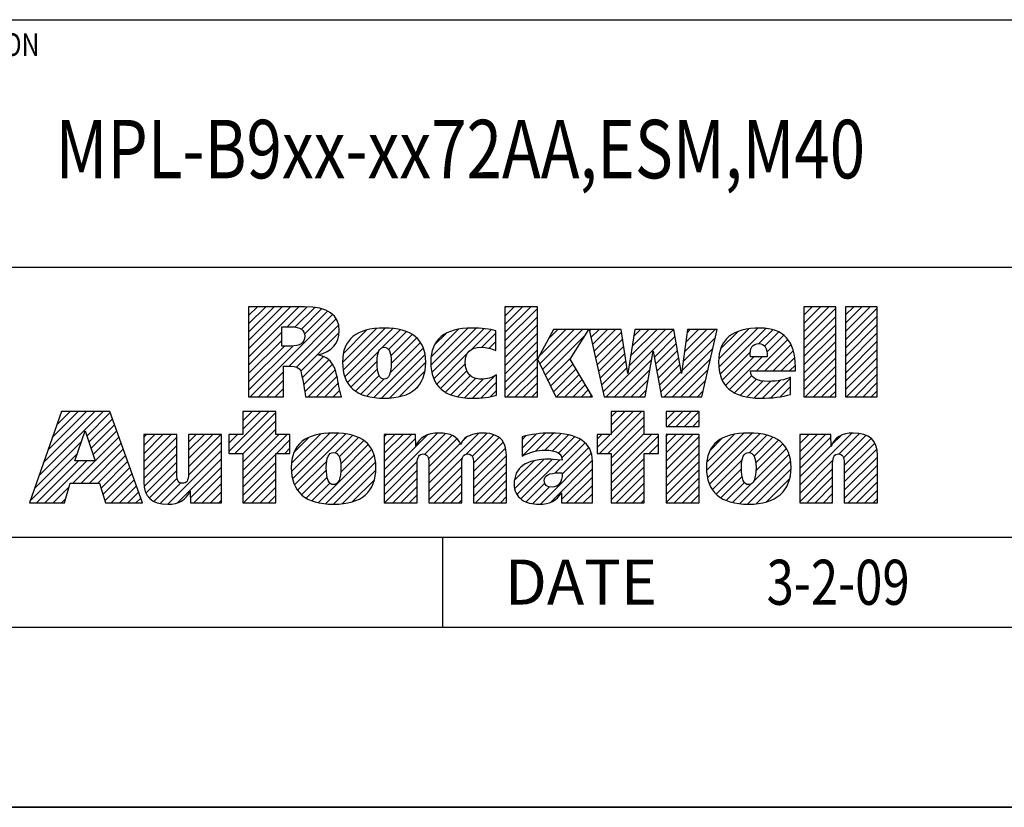
# Model space of a CAD drawing. Units: inches. Extents: x 1.2 to 15.8, y 0.3 to 10.5.
# Drawn here: x 10.5 to 13.1, y 0.5 to 2.6 of the extents above; entities that cross this region are included whole.
import ezdxf
from ezdxf.enums import TextEntityAlignment as Align

# ---------------------------------------------------------------- set-up
doc = ezdxf.new("R2010")
doc.units = ezdxf.units.IN
doc.header["$LTSCALE"] = 0.935
doc.header["$MEASUREMENT"] = 0
doc.layers.get('0').update_dxf_attribs({"linetype": 'CONTINUOUS'})
doc.styles.get("Standard").update_dxf_attribs({"font": 'txt', "width": 0.8})

# ---------------------------------------------------------------- blocks, each defined once
blk = doc.blocks.new('ROCKWELL_LOGO_BL0', base_point=(11.653, 1.5714))
at = {"color": 7, "linetype": 'CONTINUOUS'}
for p, q in [((11.1065, 1.8347), (11.1065, 1.5945)), ((11.2558, 1.8347), (11.1065, 1.8347)), ((11.1065, 1.7006), (11.2406, 1.8347)), ((11.1065, 1.7227), (11.2185, 1.8347)), ((11.1065, 1.7448), (11.1964, 1.8347)), ((11.1065, 1.7669), (11.1743, 1.8347)), ((11.1065, 1.789), (11.1522, 1.8347)), ((11.1065, 1.8111), (11.1301, 1.8347)), ((11.1065, 1.8332), (11.108, 1.8347)), ((11.1108, 1.5945), (11.3307, 1.8143)), ((11.2093, 1.7813), (11.2625, 1.8345)), ((11.2308, 1.7807), (11.283, 1.833)), ((11.2473, 1.7751), (11.3014, 1.8292)), ((11.2559, 1.7616), (11.3174, 1.8231)), ((11.7902, 1.8347), (11.7902, 1.5945)), ((11.877, 1.8347), (11.7902, 1.8347)), ((11.7902, 1.7656), (11.8593, 1.8347)), ((11.7902, 1.7877), (11.8372, 1.8347)), ((11.7902, 1.8098), (11.8151, 1.8347)), ((11.7902, 1.8319), (11.793, 1.8347)), ((11.7902, 1.7436), (11.877, 1.8303)), ((11.877, 1.5945), (11.877, 1.8347)), ((12.673, 1.8347), (12.588, 1.8347)), ((12.588, 1.8347), (12.588, 1.5945)), ((12.588, 1.7679), (12.6548, 1.8347)), ((12.588, 1.79), (12.6327, 1.8347)), ((12.588, 1.8121), (12.6106, 1.8347)), ((12.588, 1.8342), (12.5885, 1.8347)), ((12.588, 1.7458), (12.673, 1.8308)), ((12.673, 1.5945), (12.673, 1.8347)), ((12.784, 1.8347), (12.699, 1.8347)), ((12.699, 1.8347), (12.699, 1.5945)), ((12.699, 1.7685), (12.7653, 1.8347)), ((12.699, 1.7906), (12.7432, 1.8347)), ((12.699, 1.8127), (12.7211, 1.8347)), ((12.699, 1.7464), (12.784, 1.8313)), ((12.784, 1.5945), (12.784, 1.8347)), ((11.2148, 1.6764), (11.3406, 1.8022)), ((11.7902, 1.7215), (11.877, 1.8082)), ((12.588, 1.7237), (12.673, 1.8087)), ((12.588, 1.7016), (12.673, 1.7866)), ((12.699, 1.7243), (12.784, 1.8092)), ((12.699, 1.7022), (12.784, 1.7871)), ((11.1065, 1.6785), (11.1951, 1.7671)), ((11.1951, 1.7297), (11.1951, 1.7813)), ((11.1951, 1.7813), (11.2206, 1.7813)), ((11.2342, 1.6737), (11.3469, 1.7863)), ((11.2456, 1.663), (11.3484, 1.7657)), ((11.3571, 1.6861), (11.4478, 1.7767)), ((11.3587, 1.6656), (11.4707, 1.7776)), ((11.3593, 1.7103), (11.4214, 1.7724)), ((11.3631, 1.6479), (11.4917, 1.7765)), ((11.4633, 1.726), (11.5107, 1.7734)), ((11.4799, 1.7204), (11.5278, 1.7683)), ((11.4857, 1.7042), (11.5426, 1.7611)), ((11.5928, 1.6787), (11.6915, 1.7774)), ((11.5933, 1.7013), (11.6666, 1.7746)), ((11.5954, 1.6592), (11.7137, 1.7775)), ((11.6006, 1.6423), (11.7345, 1.7762)), ((11.602, 1.732), (11.6335, 1.7636)), ((11.7012, 1.7208), (11.7538, 1.7734)), ((11.7292, 1.7267), (11.7666, 1.7641)), ((11.7666, 1.7176), (11.7666, 1.7704)), ((11.7902, 1.6994), (11.877, 1.7861)), ((11.7902, 1.6773), (11.877, 1.764)), ((11.9201, 1.774), (11.8776, 1.6946)), ((11.8819, 1.7027), (11.9533, 1.774)), ((11.8836, 1.6822), (11.9754, 1.774)), ((11.8908, 1.6673), (11.9975, 1.774)), ((11.898, 1.6525), (12.0063, 1.7607)), ((11.9073, 1.7501), (11.9312, 1.774)), ((12.0147, 1.774), (11.9201, 1.774)), ((11.9644, 1.6946), (12.0147, 1.774)), ((12.1003, 1.774), (12.0153, 1.774)), ((12.0153, 1.774), (12.0554, 1.5945)), ((12.0161, 1.7705), (12.0196, 1.774)), ((12.0201, 1.7525), (12.0417, 1.774)), ((12.0242, 1.7344), (12.0638, 1.774)), ((12.0282, 1.7163), (12.0859, 1.774)), ((12.0322, 1.6983), (12.1013, 1.7673)), ((12.061, 1.5945), (12.2406, 1.774)), ((12.1185, 1.6563), (12.1003, 1.774)), ((12.1367, 1.774), (12.1185, 1.6563)), ((12.1217, 1.6772), (12.2185, 1.774)), ((12.1257, 1.7034), (12.1964, 1.774)), ((12.1298, 1.7295), (12.1743, 1.774)), ((12.1338, 1.7557), (12.1522, 1.774)), ((12.241, 1.774), (12.1367, 1.774)), ((12.2616, 1.6563), (12.241, 1.774)), ((12.2774, 1.774), (12.2616, 1.6563)), ((12.266, 1.689), (12.3511, 1.774)), ((12.2694, 1.7145), (12.329, 1.774)), ((12.2728, 1.74), (12.3069, 1.774)), ((12.2763, 1.7655), (12.2848, 1.774)), ((12.3569, 1.774), (12.2774, 1.774)), ((12.3162, 1.5945), (12.3569, 1.774)), ((12.3608, 1.6954), (12.441, 1.7756)), ((12.3612, 1.6737), (12.465, 1.7775)), ((12.3644, 1.6548), (12.4865, 1.7769)), ((12.3659, 1.7226), (12.4115, 1.7682)), ((12.4681, 1.7364), (12.5052, 1.7735)), ((12.4834, 1.7296), (12.5212, 1.7674)), ((12.588, 1.6795), (12.673, 1.7645)), ((12.699, 1.6801), (12.784, 1.765)), ((11.1065, 1.6565), (11.1951, 1.745)), ((11.4837, 1.658), (11.5653, 1.7395)), ((11.4869, 1.6832), (11.5551, 1.7515)), ((11.7486, 1.724), (11.7666, 1.742)), ((11.7902, 1.6552), (11.877, 1.7419)), ((12.0362, 1.6802), (12.1043, 1.7482)), ((12.1892, 1.7006), (12.2442, 1.7556)), ((12.1926, 1.6819), (12.2475, 1.7368)), ((12.2626, 1.6635), (12.3521, 1.753)), ((12.4616, 1.6636), (12.5455, 1.7475)), ((12.4895, 1.7136), (12.5346, 1.7587)), ((12.588, 1.6574), (12.673, 1.7424)), ((12.699, 1.658), (12.784, 1.7429)), ((11.1065, 1.6123), (11.2242, 1.7299)), ((11.1065, 1.6344), (11.2019, 1.7297)), ((11.2188, 1.7297), (11.1951, 1.7297)), ((11.3701, 1.6328), (11.4538, 1.7165)), ((11.4404, 1.5926), (11.5728, 1.725)), ((11.6084, 1.628), (11.6901, 1.7097)), ((11.765, 1.7183), (11.7666, 1.7199)), ((11.7902, 1.6331), (11.877, 1.7198)), ((12.0403, 1.6621), (12.1072, 1.7291)), ((12.0443, 1.6441), (12.1102, 1.7099)), ((12.1646, 1.5945), (12.1864, 1.7164)), ((12.1864, 1.7164), (12.2082, 1.5945)), ((12.196, 1.6631), (12.2508, 1.718)), ((12.2157, 1.5945), (12.3457, 1.7244)), ((12.3704, 1.6387), (12.4452, 1.7135)), ((12.4837, 1.6636), (12.554, 1.7339)), ((12.5058, 1.6636), (12.5601, 1.7179)), ((12.588, 1.6353), (12.673, 1.7203)), ((12.699, 1.6359), (12.784, 1.7208)), ((11.2497, 1.645), (11.3065, 1.7017)), ((11.2534, 1.6266), (11.3203, 1.6935)), ((11.2566, 1.6076), (11.3306, 1.6817)), ((11.3796, 1.6201), (11.4493, 1.6899)), ((11.4609, 1.591), (11.5775, 1.7076)), ((11.4834, 1.5914), (11.5791, 1.6871)), ((11.6188, 1.6163), (11.6848, 1.6823)), ((11.7902, 1.611), (11.877, 1.6977)), ((11.8776, 1.6946), (11.9261, 1.5945)), ((11.9052, 1.6376), (11.9681, 1.7004)), ((11.9125, 1.6227), (11.9718, 1.682)), ((12.0238, 1.5945), (11.9644, 1.6946)), ((12.0483, 1.626), (12.1131, 1.6908)), ((12.0831, 1.5945), (12.1823, 1.6937)), ((12.1993, 1.6444), (12.2541, 1.6992)), ((12.2378, 1.5945), (12.3392, 1.6959)), ((12.3789, 1.6251), (12.455, 1.7012)), ((12.3898, 1.6139), (12.4771, 1.7012)), ((12.4904, 1.7012), (12.4455, 1.7012)), ((12.5279, 1.6636), (12.5639, 1.6996)), ((12.588, 1.6132), (12.673, 1.6982)), ((12.699, 1.6138), (12.784, 1.6987)), ((11.1329, 1.5945), (11.1994, 1.6609)), ((11.1994, 1.5945), (11.1994, 1.6764)), ((11.1994, 1.6764), (11.2194, 1.6764)), ((11.2655, 1.5945), (11.3376, 1.6665)), ((11.3914, 1.6099), (11.4503, 1.6688)), ((11.5091, 1.595), (11.577, 1.6629)), ((11.6315, 1.6069), (11.6888, 1.6642)), ((11.7958, 1.5945), (11.877, 1.6756)), ((11.9197, 1.6078), (11.98, 1.6682)), ((12.0524, 1.6079), (12.1161, 1.6716)), ((12.1052, 1.5945), (12.1775, 1.6668)), ((12.2027, 1.6256), (12.2574, 1.6804)), ((12.206, 1.6069), (12.2607, 1.6616)), ((12.2599, 1.5945), (12.3327, 1.6673)), ((12.4455, 1.6636), (12.5656, 1.6636)), ((12.55, 1.6636), (12.5654, 1.6791)), ((12.5656, 1.6636), (12.5656, 1.6745)), ((12.5913, 1.5945), (12.673, 1.6761)), ((12.7018, 1.5945), (12.784, 1.6766)), ((11.155, 1.5945), (11.1994, 1.6388)), ((11.2876, 1.5945), (11.3423, 1.6491)), ((11.3097, 1.5945), (11.3458, 1.6306)), ((11.4056, 1.602), (11.4548, 1.6512)), ((11.422, 1.5963), (11.4675, 1.6418)), ((11.6464, 1.5997), (11.6982, 1.6515)), ((11.6635, 1.5947), (11.7126, 1.6438)), ((11.6827, 1.5919), (11.7328, 1.6419)), ((11.7038, 1.5908), (11.7626, 1.6496)), ((11.7267, 1.5917), (11.7684, 1.6333)), ((11.7684, 1.5993), (11.7684, 1.6527)), ((11.8179, 1.5945), (11.877, 1.6535)), ((11.84, 1.5945), (11.877, 1.6314)), ((11.9284, 1.5945), (11.9883, 1.6543)), ((11.9505, 1.5945), (11.9965, 1.6404)), ((12.1273, 1.5945), (12.1727, 1.6399)), ((12.282, 1.5945), (12.3263, 1.6387)), ((12.403, 1.605), (12.449, 1.651)), ((12.4185, 1.5984), (12.4611, 1.641)), ((12.436, 1.5939), (12.4787, 1.6365)), ((12.4557, 1.5914), (12.5001, 1.6358)), ((12.4773, 1.5909), (12.5245, 1.6381)), ((12.5003, 1.5918), (12.5528, 1.6444)), ((12.5528, 1.6011), (12.5528, 1.6472)), ((12.6134, 1.5945), (12.673, 1.654)), ((12.6355, 1.5945), (12.673, 1.6319)), ((12.7239, 1.5945), (12.784, 1.6545)), ((12.746, 1.5945), (12.784, 1.6324)), ((11.1771, 1.5945), (11.1994, 1.6167)), ((11.3318, 1.5945), (11.3496, 1.6123)), ((11.5504, 1.6142), (11.5591, 1.6229)), ((11.7523, 1.5951), (11.7684, 1.6112)), ((11.8621, 1.5945), (11.877, 1.6093)), ((11.9726, 1.5945), (12.0047, 1.6266)), ((11.9947, 1.5945), (12.013, 1.6127)), ((12.1494, 1.5945), (12.1679, 1.6129)), ((12.3041, 1.5945), (12.3198, 1.6102)), ((12.5251, 1.5945), (12.5528, 1.6223)), ((12.6576, 1.5945), (12.673, 1.6098)), ((12.7681, 1.5945), (12.784, 1.6103)), ((11.1065, 1.5945), (11.1994, 1.5945)), ((11.1992, 1.5945), (11.1994, 1.5946)), ((11.2582, 1.5945), (11.3547, 1.5945)), ((11.3539, 1.5945), (11.3544, 1.595)), ((11.7902, 1.5945), (11.877, 1.5945)), ((11.9261, 1.5945), (12.0238, 1.5945)), ((12.0168, 1.5945), (12.0212, 1.5989)), ((12.0554, 1.5945), (12.1646, 1.5945)), ((12.2082, 1.5945), (12.3162, 1.5945)), ((12.588, 1.5945), (12.673, 1.5945)), ((12.699, 1.5945), (12.784, 1.5945)), ((10.6071, 1.5556), (10.5215, 1.3117)), ((10.5469, 1.3841), (10.7184, 1.5556)), ((10.5588, 1.4181), (10.6963, 1.5556)), ((10.5708, 1.4522), (10.6743, 1.5556)), ((10.5827, 1.4862), (10.6522, 1.5556)), ((10.5947, 1.5202), (10.6301, 1.5556)), ((10.6066, 1.5543), (10.608, 1.5556)), ((10.7363, 1.5556), (10.6071, 1.5556)), ((10.6748, 1.4899), (10.7374, 1.5525)), ((10.823, 1.3117), (10.7363, 1.5556)), ((11.0536, 1.4488), (11.1604, 1.5556)), ((11.0702, 1.4434), (11.1792, 1.5523)), ((11.0912, 1.5556), (11.0912, 1.4944)), ((11.1792, 1.5556), (11.0912, 1.5556)), ((11.0912, 1.5085), (11.1383, 1.5556)), ((11.0912, 1.5306), (11.1162, 1.5556)), ((11.0912, 1.5527), (11.0941, 1.5556)), ((11.1792, 1.4944), (11.1792, 1.5556)), ((12.0425, 1.4434), (12.1548, 1.5556)), ((12.162, 1.5556), (12.074, 1.5556)), ((12.074, 1.5556), (12.074, 1.4944)), ((12.074, 1.497), (12.1327, 1.5556)), ((12.074, 1.5191), (12.1106, 1.5556)), ((12.074, 1.5412), (12.0885, 1.5556)), ((12.162, 1.4944), (12.162, 1.5556)), ((12.3088, 1.5556), (12.2208, 1.5556)), ((12.2208, 1.5556), (12.2208, 1.5156)), ((12.2208, 1.5333), (12.2431, 1.5556)), ((12.2208, 1.5554), (12.221, 1.5556)), ((12.2252, 1.5156), (12.2652, 1.5556)), ((12.2473, 1.5156), (12.2873, 1.5556)), ((12.2694, 1.5156), (12.3088, 1.555)), ((12.3088, 1.5156), (12.3088, 1.5556)), ((10.6804, 1.4734), (10.7432, 1.5362)), ((11.0912, 1.4422), (11.1792, 1.5302)), ((12.0646, 1.4434), (12.162, 1.5408)), ((12.2915, 1.5156), (12.3088, 1.5329)), ((10.6429, 1.4234), (10.6702, 1.5035)), ((10.6702, 1.5035), (10.6975, 1.4234)), ((10.686, 1.4569), (10.749, 1.5199)), ((10.6916, 1.4404), (10.7548, 1.5036)), ((11.0912, 1.4201), (11.1792, 1.5081)), ((11.2208, 1.3951), (11.3235, 1.4977)), ((11.2238, 1.3759), (11.3455, 1.4977)), ((11.4685, 1.3556), (11.6109, 1.4979)), ((11.5875, 1.364), (11.721, 1.4975)), ((11.8376, 1.4374), (11.8978, 1.4976)), ((11.8718, 1.4495), (11.9202, 1.4978)), ((12.074, 1.4307), (12.162, 1.5187)), ((12.2208, 1.5156), (12.3088, 1.5156)), ((12.3285, 1.3979), (12.4282, 1.4977)), ((12.331, 1.3784), (12.4504, 1.4977)), ((12.5769, 1.3591), (12.7157, 1.4979)), ((10.535, 1.3501), (10.6607, 1.4758)), ((10.6973, 1.424), (10.7606, 1.4873)), ((10.8267, 1.4944), (10.8267, 1.3676)), ((10.9147, 1.4944), (10.8267, 1.4944)), ((10.8267, 1.4208), (10.9002, 1.4944)), ((10.8267, 1.4429), (10.8781, 1.4944)), ((10.8267, 1.465), (10.856, 1.4944)), ((10.8267, 1.4871), (10.8339, 1.4944)), ((10.8267, 1.3987), (10.9147, 1.4867)), ((10.9147, 1.3888), (10.9147, 1.4944)), ((10.9461, 1.3856), (11.0342, 1.4736)), ((10.9462, 1.4944), (10.9462, 1.3888)), ((11.0342, 1.4944), (10.9462, 1.4944)), ((10.9462, 1.4077), (11.0328, 1.4944)), ((10.9462, 1.4298), (11.0107, 1.4944)), ((10.9462, 1.4519), (10.9886, 1.4944)), ((10.9462, 1.474), (10.9665, 1.4944)), ((11.0342, 1.3117), (11.0342, 1.4944)), ((11.0536, 1.4944), (11.0536, 1.4434)), ((11.0912, 1.4944), (11.0536, 1.4944)), ((11.0536, 1.4709), (11.077, 1.4944)), ((11.0536, 1.493), (11.0549, 1.4944)), ((11.0912, 1.376), (11.2096, 1.4944)), ((11.0912, 1.3981), (11.1875, 1.4944)), ((11.2168, 1.4944), (11.1792, 1.4944)), ((11.1807, 1.4434), (11.2168, 1.4794)), ((11.2168, 1.4434), (11.2168, 1.4944)), ((11.2209, 1.4172), (11.299, 1.4954)), ((11.2273, 1.4457), (11.2681, 1.4865)), ((11.2293, 1.3594), (11.3656, 1.4957)), ((11.3373, 1.4453), (11.3838, 1.4918)), ((11.3484, 1.4343), (11.4, 1.4859)), ((11.3523, 1.4161), (11.414, 1.4778)), ((11.4685, 1.4944), (11.4685, 1.3117)), ((11.5517, 1.4944), (11.4685, 1.4944)), ((11.4685, 1.4218), (11.5411, 1.4944)), ((11.4685, 1.4439), (11.519, 1.4944)), ((11.4685, 1.466), (11.4969, 1.4944)), ((11.4685, 1.4881), (11.4748, 1.4944)), ((11.4685, 1.3777), (11.5843, 1.4934)), ((11.4685, 1.3998), (11.5519, 1.4831)), ((11.5523, 1.4622), (11.5517, 1.4944)), ((11.5766, 1.4415), (11.6318, 1.4967)), ((11.5862, 1.429), (11.649, 1.4918)), ((11.5875, 1.4082), (11.6622, 1.4829)), ((11.6749, 1.4735), (11.6882, 1.4868)), ((11.6873, 1.4418), (11.7429, 1.4974)), ((11.7032, 1.4355), (11.7611, 1.4935)), ((11.707, 1.4172), (11.7755, 1.4857)), ((11.707, 1.3951), (11.7859, 1.474)), ((11.8362, 1.458), (11.8734, 1.4953)), ((11.8362, 1.4801), (11.8463, 1.4903)), ((11.8362, 1.4877), (11.8362, 1.4367)), ((11.8969, 1.4525), (11.9409, 1.4964)), ((11.9172, 1.4507), (11.9599, 1.4934)), ((11.9242, 1.3914), (12.0045, 1.4717)), ((11.9332, 1.4446), (11.977, 1.4883)), ((11.9426, 1.4319), (11.9919, 1.4812)), ((12.074, 1.4944), (12.0364, 1.4944)), ((12.0364, 1.4944), (12.0364, 1.4434)), ((12.0364, 1.4594), (12.0714, 1.4944)), ((12.0364, 1.4815), (12.0493, 1.4944)), ((12.074, 1.4086), (12.162, 1.4966)), ((12.074, 1.3865), (12.1819, 1.4944)), ((12.074, 1.3644), (12.2002, 1.4906)), ((12.2002, 1.4944), (12.162, 1.4944)), ((12.2002, 1.4434), (12.2002, 1.4944)), ((12.3088, 1.4937), (12.2208, 1.4937)), ((12.2208, 1.4937), (12.2208, 1.3117)), ((12.2208, 1.4228), (12.2917, 1.4937)), ((12.2208, 1.4449), (12.2697, 1.4937)), ((12.2208, 1.467), (12.2476, 1.4937)), ((12.2208, 1.4891), (12.2255, 1.4937)), ((12.2208, 1.4007), (12.3088, 1.4887)), ((12.3088, 1.3117), (12.3088, 1.4937)), ((12.329, 1.4206), (12.4033, 1.4948)), ((12.3362, 1.3614), (12.4708, 1.496)), ((12.3377, 1.4513), (12.3703, 1.4839)), ((12.4426, 1.4457), (12.4893, 1.4925)), ((12.4553, 1.4363), (12.5057, 1.4868)), ((12.4598, 1.4188), (12.5201, 1.479)), ((12.6601, 1.4944), (12.5769, 1.4944)), ((12.5769, 1.4944), (12.5769, 1.3117)), ((12.5769, 1.4254), (12.6459, 1.4944)), ((12.5769, 1.4475), (12.6238, 1.4944)), ((12.5769, 1.4696), (12.6017, 1.4944)), ((12.5769, 1.4917), (12.5796, 1.4944)), ((12.5769, 1.4033), (12.6602, 1.4866)), ((12.6607, 1.4622), (12.6601, 1.4944)), ((12.6628, 1.467), (12.6872, 1.4915)), ((12.6821, 1.4421), (12.7367, 1.4968)), ((12.6938, 1.4318), (12.7541, 1.492)), ((12.6958, 1.4117), (12.7676, 1.4835)), ((10.6599, 1.3645), (10.7664, 1.471)), ((10.682, 1.3645), (10.7722, 1.4547)), ((10.8267, 1.3766), (10.9147, 1.4646)), ((10.8908, 1.3081), (11.0342, 1.4515)), ((11.2028, 1.4434), (11.2168, 1.4573)), ((11.2925, 1.3121), (11.435, 1.4546)), ((11.3522, 1.3939), (11.4257, 1.4674)), ((11.5875, 1.3861), (11.6712, 1.4698)), ((11.707, 1.373), (11.7918, 1.4578)), ((11.9435, 1.3886), (12.0143, 1.4594)), ((12.1751, 1.4434), (12.2002, 1.4685)), ((12.1972, 1.4434), (12.2002, 1.4464)), ((12.2208, 1.3786), (12.3088, 1.4666)), ((12.4541, 1.3689), (12.5417, 1.4564)), ((12.4602, 1.397), (12.5321, 1.469)), ((12.5769, 1.3812), (12.6606, 1.4649)), ((12.6958, 1.3896), (12.7773, 1.4711)), ((12.6958, 1.3675), (12.783, 1.4546)), ((10.523, 1.316), (10.6493, 1.4423)), ((10.5409, 1.3117), (10.6525, 1.4234)), ((10.563, 1.3117), (10.6746, 1.4234)), ((10.6378, 1.3645), (10.6967, 1.4234)), ((10.6975, 1.4234), (10.6429, 1.4234)), ((10.7041, 1.3645), (10.778, 1.4384)), ((10.713, 1.3513), (10.7838, 1.4221)), ((10.8275, 1.3553), (10.9147, 1.4425)), ((10.8322, 1.338), (10.9147, 1.4204)), ((10.9161, 1.3113), (11.0342, 1.4294)), ((11.0536, 1.4434), (11.0912, 1.4434)), ((11.0912, 1.4434), (11.0912, 1.3117)), ((11.0912, 1.3539), (11.1792, 1.4418)), ((11.0912, 1.3318), (11.1792, 1.4197)), ((11.1792, 1.3117), (11.1792, 1.4434)), ((11.1792, 1.4434), (11.2168, 1.4434)), ((11.2373, 1.3452), (11.3149, 1.4229)), ((11.3117, 1.3092), (11.4416, 1.439)), ((11.3327, 1.3081), (11.4452, 1.4206)), ((11.4685, 1.3335), (11.5567, 1.4216)), ((11.5875, 1.3419), (11.6773, 1.4318)), ((11.707, 1.3509), (11.7944, 1.4383)), ((11.7949, 1.3117), (11.7949, 1.4216)), ((11.8155, 1.3711), (11.8687, 1.4242)), ((11.8161, 1.3495), (11.8943, 1.4277)), ((11.8223, 1.3337), (11.9162, 1.4276)), ((11.8329, 1.3222), (11.9369, 1.4262)), ((11.8852, 1.3082), (12.0209, 1.4439)), ((11.9126, 1.3134), (12.0236, 1.4244)), ((12.0237, 1.3117), (12.0237, 1.4228)), ((12.0364, 1.4434), (12.074, 1.4434)), ((12.074, 1.4434), (12.074, 1.3117)), ((12.074, 1.3423), (12.162, 1.4303)), ((12.162, 1.4434), (12.2002, 1.4434)), ((12.162, 1.3117), (12.162, 1.4434)), ((12.2208, 1.3565), (12.3088, 1.4445)), ((12.2208, 1.3344), (12.3088, 1.4224)), ((12.3438, 1.3469), (12.4233, 1.4265)), ((12.4168, 1.3094), (12.5486, 1.4412)), ((12.4377, 1.3082), (12.5527, 1.4232)), ((12.5769, 1.337), (12.6654, 1.4255)), ((12.6958, 1.3454), (12.7844, 1.434)), ((12.7844, 1.3117), (12.7844, 1.4385)), ((10.718, 1.3343), (10.7896, 1.4058)), ((10.8411, 1.3247), (10.9147, 1.3983)), ((10.9508, 1.324), (11.0342, 1.4073)), ((11.0933, 1.3117), (11.1792, 1.3976)), ((11.2477, 1.3336), (11.314, 1.3998)), ((11.356, 1.3093), (11.4458, 1.3991)), ((11.4689, 1.3117), (11.5565, 1.3993)), ((11.5565, 1.3117), (11.5565, 1.4173)), ((11.5875, 1.4173), (11.5875, 1.3117)), ((11.5875, 1.3198), (11.6754, 1.4078)), ((11.6754, 1.3117), (11.6754, 1.4173)), ((11.707, 1.4173), (11.707, 1.3117)), ((11.707, 1.3288), (11.7949, 1.4168)), ((11.712, 1.3117), (11.7949, 1.3947)), ((11.9416, 1.3203), (12.0237, 1.4024)), ((12.074, 1.3202), (12.162, 1.4082)), ((12.2208, 1.3123), (12.3088, 1.4003)), ((12.354, 1.335), (12.4217, 1.4027)), ((12.4606, 1.309), (12.5538, 1.4022)), ((12.5769, 1.3149), (12.6649, 1.4029)), ((12.6649, 1.3117), (12.6649, 1.4173)), ((12.6958, 1.4173), (12.6958, 1.3117)), ((12.6958, 1.3233), (12.7844, 1.4119)), ((10.7231, 1.3172), (10.7954, 1.3895)), ((10.7397, 1.3117), (10.8012, 1.3732)), ((10.8539, 1.3155), (10.9157, 1.3772)), ((10.9607, 1.3117), (11.0342, 1.3852)), ((11.1154, 1.3117), (11.1792, 1.3755)), ((11.2605, 1.3243), (11.3161, 1.3799)), ((11.3833, 1.3145), (11.4422, 1.3734)), ((11.491, 1.3117), (11.5565, 1.3772)), ((11.6015, 1.3117), (11.6754, 1.3857)), ((11.7341, 1.3117), (11.7949, 1.3726)), ((11.9345, 1.3918), (11.9436, 1.3918)), ((11.9551, 1.3117), (12.0237, 1.3803)), ((12.0876, 1.3117), (12.162, 1.3861)), ((12.2423, 1.3117), (12.3088, 1.3782)), ((12.3665, 1.3254), (12.4234, 1.3823)), ((12.3811, 1.3179), (12.4294, 1.3662)), ((12.4877, 1.314), (12.5505, 1.3768)), ((12.5959, 1.3117), (12.6649, 1.3808)), ((12.7064, 1.3117), (12.7844, 1.3898)), ((12.7285, 1.3117), (12.7844, 1.3677)), ((10.585, 1.3117), (10.627, 1.3537)), ((10.615, 1.3117), (10.6301, 1.3645)), ((10.6301, 1.3645), (10.709, 1.3645)), ((10.709, 1.3645), (10.7248, 1.3117)), ((10.7618, 1.3117), (10.807, 1.3569)), ((10.7839, 1.3117), (10.8128, 1.3406)), ((10.8705, 1.31), (10.9252, 1.3647)), ((10.9504, 1.3433), (10.9511, 1.3117)), ((10.9828, 1.3117), (11.0342, 1.3631)), ((11.0049, 1.3117), (11.0342, 1.341)), ((11.1375, 1.3117), (11.1792, 1.3534)), ((11.2754, 1.3171), (11.323, 1.3646)), ((11.5131, 1.3117), (11.5565, 1.3551)), ((11.6236, 1.3117), (11.6754, 1.3636)), ((11.6457, 1.3117), (11.6754, 1.3415)), ((11.7562, 1.3117), (11.7949, 1.3505)), ((11.8469, 1.3141), (11.8967, 1.3639)), ((11.8643, 1.3094), (11.9091, 1.3542)), ((11.9772, 1.3117), (12.0237, 1.3582)), ((12.1097, 1.3117), (12.162, 1.364)), ((12.1318, 1.3117), (12.162, 1.3419)), ((12.2644, 1.3117), (12.3088, 1.3561)), ((12.398, 1.3127), (12.4468, 1.3616)), ((12.618, 1.3117), (12.6649, 1.3587)), ((12.7506, 1.3117), (12.7844, 1.3456)), ((10.6071, 1.3117), (10.6181, 1.3227)), ((10.806, 1.3117), (10.8186, 1.3243)), ((11.027, 1.3117), (11.0342, 1.3189)), ((11.1596, 1.3117), (11.1792, 1.3313)), ((11.5352, 1.3117), (11.5565, 1.333)), ((11.6678, 1.3117), (11.6754, 1.3194)), ((11.7783, 1.3117), (11.7949, 1.3284)), ((11.9411, 1.3384), (11.9418, 1.3117)), ((11.9993, 1.3117), (12.0237, 1.3361)), ((12.0214, 1.3117), (12.0237, 1.314)), ((12.1539, 1.3117), (12.162, 1.3198)), ((12.2865, 1.3117), (12.3088, 1.334)), ((12.6401, 1.3117), (12.6649, 1.3366)), ((12.6622, 1.3117), (12.6649, 1.3145)), ((12.7727, 1.3117), (12.7844, 1.3235)), ((10.5215, 1.3117), (10.615, 1.3117)), ((10.7248, 1.3117), (10.823, 1.3117)), ((10.9511, 1.3117), (11.0342, 1.3117)), ((11.0912, 1.3117), (11.1792, 1.3117)), ((11.4685, 1.3117), (11.5565, 1.3117)), ((11.5875, 1.3117), (11.6754, 1.3117)), ((11.707, 1.3117), (11.7949, 1.3117)), ((11.9418, 1.3117), (12.0237, 1.3117)), ((12.074, 1.3117), (12.162, 1.3117)), ((12.2208, 1.3117), (12.3088, 1.3117)), ((12.3086, 1.3117), (12.3088, 1.3119)), ((12.5769, 1.3117), (12.6649, 1.3117)), ((12.6958, 1.3117), (12.7844, 1.3117))]:
    blk.add_line(p, q, dxfattribs=at)
for points in [[(11.3486, 1.7704), (11.3486, 1.8129), (11.3177, 1.8347), (11.2558, 1.8347)], [(11.2206, 1.7813), (11.2442, 1.7813), (11.2564, 1.7728), (11.2564, 1.7564)], [(11.291, 1.7061), (11.3292, 1.7158), (11.3486, 1.737), (11.3486, 1.7704)], [(11.4681, 1.7777), (11.3941, 1.7777), (11.3571, 1.7473), (11.3571, 1.6873)], [(11.5791, 1.6873), (11.5791, 1.7473), (11.5421, 1.7777), (11.4681, 1.7777)], [(11.7035, 1.7777), (11.6295, 1.7777), (11.5925, 1.7473), (11.5925, 1.6873)], [(11.7666, 1.7704), (11.749, 1.7752), (11.7278, 1.7777), (11.7035, 1.7777)], [(12.4715, 1.7777), (12.3975, 1.7777), (12.3605, 1.7473), (12.3605, 1.6879)], [(12.5656, 1.6745), (12.5656, 1.7431), (12.534, 1.7777), (12.4715, 1.7777)], [(11.2564, 1.7564), (11.2564, 1.7382), (11.2436, 1.7297), (11.2188, 1.7297)], [(12.4455, 1.7012), (12.443, 1.7243), (12.4509, 1.7364), (12.4685, 1.7364)], [(12.4685, 1.7364), (12.4831, 1.7364), (12.4904, 1.7243), (12.4904, 1.7012)], [(11.4493, 1.6873), (11.4493, 1.7134), (11.4554, 1.7267), (11.4681, 1.7267)], [(11.4681, 1.7267), (11.4802, 1.7267), (11.4869, 1.7134), (11.4869, 1.6873)], [(11.6847, 1.6861), (11.6847, 1.7128), (11.6986, 1.7267), (11.7278, 1.7267)], [(11.7278, 1.7267), (11.7405, 1.7267), (11.7532, 1.7237), (11.7666, 1.7176)], [(11.3314, 1.6805), (11.3231, 1.6946), (11.3092, 1.7031), (11.291, 1.7061)], [(11.3571, 1.6873), (11.3571, 1.623), (11.3941, 1.5908), (11.4681, 1.5908)], [(11.4681, 1.6418), (11.4554, 1.6418), (11.4493, 1.6569), (11.4493, 1.6873)], [(11.4869, 1.6873), (11.4869, 1.6569), (11.4802, 1.6418), (11.4681, 1.6418)], [(11.4681, 1.5908), (11.5421, 1.5908), (11.5791, 1.623), (11.5791, 1.6873)], [(11.5925, 1.6873), (11.5925, 1.623), (11.6295, 1.5908), (11.7035, 1.5908)], [(11.6962, 1.6533), (11.6883, 1.6612), (11.6847, 1.6721), (11.6847, 1.6861)], [(12.3605, 1.6879), (12.3605, 1.623), (12.3975, 1.5908), (12.4715, 1.5908)], [(11.2194, 1.6764), (11.2321, 1.6764), (11.2406, 1.6721), (11.2455, 1.6636)], [(11.2455, 1.6636), (11.2521, 1.6357), (11.2564, 1.6127), (11.2582, 1.5945)], [(11.3447, 1.6369), (11.3413, 1.6563), (11.3371, 1.6709), (11.3314, 1.6805)], [(12.4934, 1.6357), (12.4618, 1.6357), (12.4461, 1.6448), (12.4455, 1.6636)], [(11.3547, 1.5945), (11.3522, 1.6005), (11.3486, 1.6145), (11.3447, 1.6369)], [(11.7278, 1.6418), (11.7144, 1.6418), (11.7041, 1.6454), (11.6962, 1.6533)], [(11.7684, 1.6527), (11.7563, 1.6454), (11.7423, 1.6418), (11.7278, 1.6418)], [(12.5528, 1.6472), (12.5383, 1.6394), (12.5183, 1.6357), (12.4934, 1.6357)], [(11.7035, 1.5908), (11.7284, 1.5908), (11.7502, 1.5932), (11.7684, 1.5993)], [(12.4715, 1.5908), (12.5037, 1.5908), (12.531, 1.5939), (12.5528, 1.6011)], [(11.3333, 1.498), (11.258, 1.498), (11.2204, 1.4671), (11.2204, 1.4064)], [(11.4461, 1.4064), (11.4461, 1.4671), (11.4085, 1.498), (11.3333, 1.498)], [(11.6148, 1.498), (11.582, 1.498), (11.5614, 1.4859), (11.5523, 1.4622)], [(11.6724, 1.4671), (11.6645, 1.4877), (11.6457, 1.498), (11.6148, 1.498)], [(11.7306, 1.498), (11.7179, 1.498), (11.7064, 1.4956), (11.6955, 1.4907)], [(11.7866, 1.4729), (11.7773, 1.4895), (11.7585, 1.498), (11.7306, 1.498)], [(11.912, 1.498), (11.8859, 1.498), (11.8605, 1.4944), (11.8362, 1.4877)], [(12.0237, 1.4228), (12.0237, 1.4725), (11.986, 1.498), (11.912, 1.498)], [(12.441, 1.498), (12.3658, 1.498), (12.3282, 1.4671), (12.3282, 1.4064)], [(12.5539, 1.4064), (12.5539, 1.4671), (12.5163, 1.498), (12.441, 1.498)], [(12.7201, 1.498), (12.6898, 1.498), (12.6698, 1.4859), (12.6607, 1.4622)], [(12.7844, 1.4385), (12.7844, 1.478), (12.7626, 1.498), (12.7201, 1.498)], [(11.6955, 1.4907), (11.6821, 1.4846), (11.6748, 1.4768), (11.6724, 1.4671)], [(11.7949, 1.4216), (11.7949, 1.4458), (11.7919, 1.4634), (11.7866, 1.4729)], [(11.3138, 1.4064), (11.3138, 1.4325), (11.3199, 1.4458), (11.3333, 1.4458)], [(11.3333, 1.4458), (11.346, 1.4458), (11.3527, 1.4325), (11.3527, 1.4064)], [(11.8362, 1.4367), (11.858, 1.447), (11.8781, 1.4525), (11.8969, 1.4525)], [(11.8969, 1.4525), (11.9272, 1.4525), (11.943, 1.4434), (11.9436, 1.4258)], [(12.4216, 1.4064), (12.4216, 1.4325), (12.4277, 1.4458), (12.441, 1.4458)], [(12.441, 1.4458), (12.4538, 1.4458), (12.4605, 1.4325), (12.4605, 1.4064)], [(11.5565, 1.4173), (11.5565, 1.4337), (11.5614, 1.4422), (11.5723, 1.4422)], [(11.5723, 1.4422), (11.582, 1.4422), (11.5875, 1.4337), (11.5875, 1.4173)], [(11.6754, 1.4173), (11.6754, 1.4337), (11.6803, 1.4422), (11.6912, 1.4422)], [(11.6912, 1.4422), (11.7015, 1.4422), (11.707, 1.4337), (11.707, 1.4173)], [(11.909, 1.4282), (11.8459, 1.4282), (11.815, 1.4058), (11.815, 1.3615)], [(11.9436, 1.4258), (11.9205, 1.427), (11.9124, 1.4279), (11.909, 1.4282)], [(12.6649, 1.4173), (12.6649, 1.4337), (12.6698, 1.4422), (12.6807, 1.4422)], [(12.6807, 1.4422), (12.6904, 1.4422), (12.6958, 1.4337), (12.6958, 1.4173)], [(11.2204, 1.4064), (11.2204, 1.3409), (11.258, 1.3081), (11.3333, 1.3081)], [(11.3333, 1.3603), (11.3199, 1.3603), (11.3138, 1.3754), (11.3138, 1.4064)], [(11.3527, 1.4064), (11.3527, 1.3754), (11.346, 1.3603), (11.3333, 1.3603)], [(11.3333, 1.3081), (11.4085, 1.3081), (11.4461, 1.3409), (11.4461, 1.4064)], [(12.3282, 1.4064), (12.3282, 1.3409), (12.3658, 1.3081), (12.441, 1.3081)], [(12.441, 1.3603), (12.4277, 1.3603), (12.4216, 1.3754), (12.4216, 1.4064)], [(12.4605, 1.4064), (12.4605, 1.3754), (12.4538, 1.3603), (12.441, 1.3603)], [(12.5248, 1.3336), (12.5442, 1.3506), (12.5539, 1.3748), (12.5539, 1.4064)], [(10.8267, 1.3676), (10.8267, 1.3281), (10.8479, 1.3081), (10.891, 1.3081)], [(10.9304, 1.3639), (10.9195, 1.3639), (10.9147, 1.3718), (10.9147, 1.3888)], [(10.9462, 1.3888), (10.9462, 1.3718), (10.9407, 1.3639), (10.9304, 1.3639)], [(11.8956, 1.3712), (11.8956, 1.3845), (11.9084, 1.3918), (11.9345, 1.3918)], [(11.9163, 1.3536), (11.9023, 1.3536), (11.8956, 1.3591), (11.8956, 1.3712)], [(11.9436, 1.3918), (11.9436, 1.3779), (11.9411, 1.37), (11.9363, 1.3633)], [(10.891, 1.3081), (10.9201, 1.3075), (10.9401, 1.319), (10.9504, 1.3433)], [(11.815, 1.3615), (11.815, 1.3433), (11.8216, 1.3299), (11.8356, 1.3202)], [(11.9363, 1.3633), (11.9314, 1.3566), (11.9248, 1.3536), (11.9163, 1.3536)], [(11.8356, 1.3202), (11.8477, 1.3117), (11.8629, 1.3081), (11.8817, 1.3081)], [(11.8817, 1.3081), (11.9096, 1.3081), (11.929, 1.3178), (11.9411, 1.3384)], [(12.441, 1.3081), (12.4774, 1.3081), (12.5054, 1.3166), (12.5248, 1.3336)]]:
    blk.add_open_spline(points, degree=3, dxfattribs=at)

msp = doc.modelspace()

# ---------------------------------------------------------------- linework, layer by layer
at = {"color": 2, "linetype": 'CONTINUOUS'}
for p, q in [((7.20608, 2.60003), (15.75008, 2.60003)), ((10.08752, 1.94003), (13.25552, 1.94003)), ((10.08752, 1.22003), (15.75008, 1.22003)), ((11.62352, 1.22003), (11.62352, 0.98003)), ((10.08752, 0.98003), (15.75008, 0.98003)), ((7.20608, 0.50003), (15.75008, 0.50003))]:
    msp.add_line(p, q, dxfattribs=at)
at = {"color": 7, "linetype": 'CONTINUOUS'}
for p, q in [((10.09481, 1.93998), (13.25876, 1.93998)), ((10.08649, 1.22006), (15.75008, 1.22006)), ((15.75, 0.5), (1.25, 0.5))]:
    msp.add_line(p, q, dxfattribs=at)

# ---------------------------------------------------------------- block references
at = {"color": 2, "linetype": 'CONTINUOUS'}
msp.add_blockref('ROCKWELL_LOGO_BL0', (11.65298, 1.57139), dxfattribs=at)

# ---------------------------------------------------------------- texts
at = {"color": 2, "linetype": 'CONTINUOUS', "width": 0.8}
msp.add_text('DESCRIPTION', height=0.06, dxfattribs=at).set_placement((10.12717, 2.50359))
for s, height, p in [('MPL-B9xx-xx72AA,ESM,M40', 0.156, (11.67152, 2.17703)), ('3-2-09', 0.12, (12.67952, 1.04003))]:
    msp.add_text(s, height=height, dxfattribs=at).set_placement(p, align=Align.CENTER)
at = {"color": 2, "linetype": 'CONTINUOUS'}
msp.add_text('DATE', height=0.12, dxfattribs=at).set_placement((11.99316, 1.04056), align=Align.CENTER)

doc.saveas('drawing.dxf')
